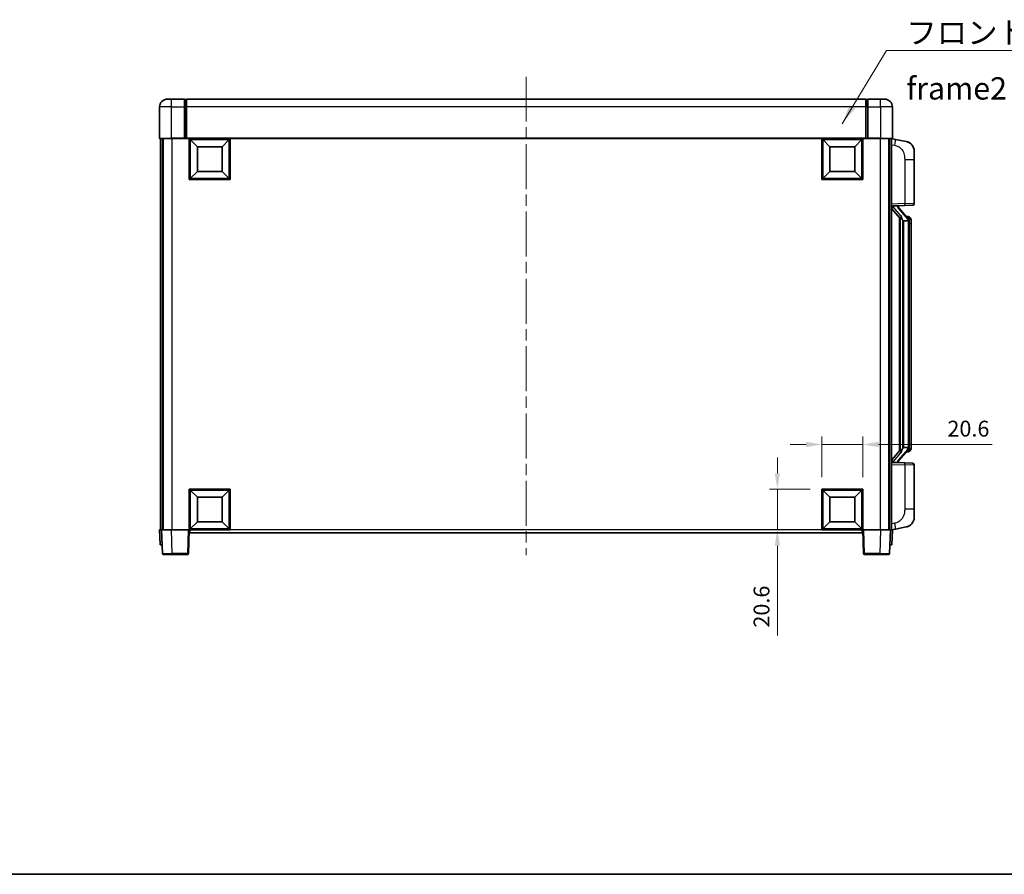
# Model space of a CAD drawing. Units: millimetres. Extents: x 58 to 10685, y 32 to 1297.
# Drawn here: x 2074 to 2571, y 32 to 463 of the extents above; entities that cross this region are included whole.
import ezdxf

# ---------------------------------------------------------------- set-up
doc = ezdxf.new("R2010")
doc.units = ezdxf.units.MM
doc.header["$LTSCALE"] = 4
doc.linetypes.add('CHAIN', pattern=[0.3543, 0.2362, -0.0295, 0.0591, -0.0295])
doc.layers.get('Defpoints').update_dxf_attribs({"lineweight": 25})
for name, color, linetype, lineweight in [('Border (ISO)', 7, 'Continuous', 35), ('Centerline (ISO)', 131, 'Continuous', 18), ('Dimension (ISO)', 7, 'Continuous', 18), ('Dimension (ISO) @ 1', 7, 'Continuous', 18), ('Symbol (ISO)', 7, 'Continuous', 18), ('Visible (ISO)', 7, 'Continuous', 35), ('Visible Narrow (ISO)', 7, 'Continuous', 25)]:
    doc.layers.add(name, color=color, linetype=linetype, lineweight=lineweight)
doc.styles.add('Note Text (TK)', font='txt')
doc.dimstyles.new('Default - Method 1b (TK)', dxfattribs={"dimscale": 4, "dimtxt": 2.5, "dimasz": 2.5, "dimexe": 1, "dimexo": 1.5, "dimgap": 1, "dimtad": 1, "dimtoh": 1, "dimrnd": 1e-08, "dimdsep": 46, "dimtxsty": 'Note Text (TK)', "dimcen": 0.09, "dimdle": 5, "dimclrd": 100, "dimclre": 100, "dimclrt": 7, "dimadec": 1, "dimazin": 1, "dimtfac": 1, "dimtmove": 0, "dimatfit": 3, "dimfxl": 1, "dimtolj": 1, "dimlwd": -1, "dimlwe": -1, "dimarcsym": 0})
doc.dimstyles.new('Default - Method 1b (TK)$7', dxfattribs={"dimscale": 4, "dimtxt": 2.5, "dimasz": 2.5, "dimexe": 1, "dimexo": 1.5, "dimgap": 1, "dimtad": 1, "dimtoh": 1, "dimrnd": 1e-08, "dimdsep": 46, "dimtxsty": 'Note Text (TK)', "dimcen": 0.09, "dimdle": 5, "dimclrd": 100, "dimclre": 100, "dimclrt": 7, "dimadec": 1, "dimazin": 1, "dimtfac": 1, "dimtmove": 0, "dimatfit": 3, "dimfxl": 1, "dimtolj": 1, "dimlwd": -1, "dimlwe": -1, "dimarcsym": 0})

# ---------------------------------------------------------------- blocks, each defined once
blk = doc.blocks.new('図面枠 tk図枠')
at = {"layer": 'Border (ISO)'}
blk.add_line((14.5, 8), (405.5, 8), dxfattribs=at)
blk = doc.blocks.new('*D278')
at = {"layer": 'Defpoints', "color": 0}
for p in [(2499.39, 249.01), (2478.79, 226.51), (2499.39, 226.51)]:
    blk.add_point(p, dxfattribs=at)
at = {"layer": 'Dimension (ISO)', "color": 100}
for p, q in [((2470.79, 249.01), (2462.79, 249.01)), ((2478.79, 232.51), (2478.79, 253.01)), ((2478.79, 249.01), (2499.39, 249.01)), ((2499.39, 232.51), (2499.39, 253.01)), ((2507.39, 249.01), (2564.72, 249.01))]:
    blk.add_line(p, q, dxfattribs=at)
for points in [[(2470.79, 250.35), (2470.79, 247.68), (2478.79, 249.01)], [(2507.39, 250.35), (2507.39, 247.68), (2499.39, 249.01)]]:
    blk.add_solid(points, dxfattribs=at)
at = {"layer": 'Dimension (ISO)', "color": 7, "insert": (2542.13, 257.01), "char_height": 8, "attachment_point": 4, "style": 'Note Text (TK)'}
blk.add_mtext('\\A1;20.6', dxfattribs=at)
blk = doc.blocks.new('*D277')
at = {"layer": 'Defpoints', "color": 0}
for p in [(2456.29, 226.51), (2478.79, 226.51), (2478.79, 205.91)]:
    blk.add_point(p, dxfattribs=at)
at = {"layer": 'Dimension (ISO)', "color": 100}
for p, q in [((2456.29, 234.51), (2456.29, 242.51)), ((2472.79, 226.51), (2452.29, 226.51)), ((2456.29, 226.51), (2456.29, 205.91)), ((2472.79, 205.91), (2452.29, 205.91)), ((2456.29, 197.91), (2456.29, 152.55))]:
    blk.add_line(p, q, dxfattribs=at)
for points in [[(2454.96, 234.51), (2457.63, 234.51), (2456.29, 226.51)], [(2454.96, 197.91), (2457.63, 197.91), (2456.29, 205.91)]]:
    blk.add_solid(points, dxfattribs=at)
at = {"layer": 'Dimension (ISO)', "color": 7, "insert": (2448.29, 156.55), "char_height": 8, "attachment_point": 4, "rotation": 90, "style": 'Note Text (TK)'}
blk.add_mtext('\\A1;20.6', dxfattribs=at)

msp = doc.modelspace()

# ---------------------------------------------------------------- linework, layer by layer
at = {"layer": 'Centerline (ISO)', "linetype": 'CHAIN', "ltscale": 23.990969}
msp.add_line((2329.3927, 434.6648), (2329.3927, 193.1648), dxfattribs=at)
at = {"layer": 'Visible (ISO)'}
for p, q in [((2148.3927, 423.4148), (2150.3927, 423.4148)), ((2156.8927, 423.4148), (2150.3927, 423.4148)), ((2156.8927, 423.4148), (2156.8927, 419.4148)), ((2157.6427, 423.1148), (2156.8927, 423.1148)), ((2500.8927, 423.4148), (2157.8927, 423.4148)), ((2157.8927, 419.4148), (2157.8927, 423.4148)), ((2500.8927, 423.4148), (2500.8927, 419.4148)), ((2501.1427, 423.1148), (2501.8927, 423.1148)), ((2501.8927, 419.4148), (2501.8927, 423.4148)), ((2508.3927, 423.4148), (2501.8927, 423.4148)), ((2508.3927, 423.4148), (2510.3927, 423.4148)), ((2144.3927, 419.4148), (2144.3927, 403.6648)), ((2156.8927, 403.6648), (2156.8927, 419.4148)), ((2157.8927, 419.4148), (2157.8927, 403.7148)), ((2500.8927, 403.7148), (2500.8927, 419.4148)), ((2501.8927, 419.4148), (2501.8927, 403.6648)), ((2514.3927, 403.6648), (2514.3927, 419.4148)), ((2150.3927, 403.4148), (2144.6427, 403.4148)), ((2144.8927, 403.4148), (2144.8927, 205.9148)), ((2145.8927, 403.4148), (2145.8927, 205.9148)), ((2146.1427, 403.4148), (2146.1427, 205.9148)), ((2150.3927, 403.4148), (2156.8927, 403.4148)), ((2156.8927, 403.6648), (2156.8927, 403.4148)), ((2157.6427, 403.4148), (2156.8927, 403.4148)), ((2157.8927, 403.4148), (2157.6427, 403.4148)), ((2157.8927, 403.4148), (2157.8927, 403.7148)), ((2500.8927, 403.4148), (2157.8927, 403.4148)), ((2159.3927, 382.8148), (2159.3927, 403.4148)), ((2163.4427, 399.3648), (2159.8927, 402.9148)), ((2159.8927, 383.3148), (2159.8927, 402.9148)), ((2159.8927, 402.9148), (2179.4927, 402.9148)), ((2175.9427, 399.3648), (2179.4927, 402.9148)), ((2179.4927, 402.9148), (2179.4927, 383.3148)), ((2179.9927, 403.4148), (2179.9927, 382.8148)), ((2478.7927, 382.8148), (2478.7927, 403.4148)), ((2482.8427, 399.3648), (2479.2927, 402.9148)), ((2479.2927, 383.3148), (2479.2927, 402.9148)), ((2479.2927, 402.9148), (2498.8927, 402.9148)), ((2495.3427, 399.3648), (2498.8927, 402.9148)), ((2498.8927, 402.9148), (2498.8927, 383.3148)), ((2499.3927, 403.4148), (2499.3927, 382.8148)), ((2500.8927, 403.7148), (2500.8927, 403.4148)), ((2501.1427, 403.4148), (2500.8927, 403.4148)), ((2501.8927, 403.4148), (2501.1427, 403.4148)), ((2501.8927, 403.4148), (2501.8927, 403.6648)), ((2501.8927, 403.4148), (2508.3927, 403.4148)), ((2514.1427, 403.4148), (2508.3927, 403.4148)), ((2512.6427, 403.4148), (2512.6427, 205.9148)), ((2512.8927, 403.4148), (2512.8927, 205.9148)), ((2513.8927, 403.4148), (2513.8927, 205.9148)), ((2515.9878, 403.0075), (2513.8927, 403.4148)), ((2521.3467, 401.9659), (2515.9878, 403.0075)), ((2163.4427, 386.8648), (2163.4427, 399.3648)), ((2163.4427, 399.3648), (2175.9427, 399.3648)), ((2175.9427, 399.3648), (2175.9427, 386.8648)), ((2482.8427, 386.8648), (2482.8427, 399.3648)), ((2482.8427, 399.3648), (2495.3427, 399.3648)), ((2495.3427, 399.3648), (2495.3427, 386.8648)), ((2525.3927, 397.0577), (2525.3927, 392.9251)), ((2525.3927, 370.7821), (2525.3927, 392.9251)), ((2179.9927, 382.8148), (2159.3927, 382.8148)), ((2163.4427, 386.8648), (2159.8927, 383.3148)), ((2179.4927, 383.3148), (2159.8927, 383.3148)), ((2175.9427, 386.8648), (2163.4427, 386.8648)), ((2175.9427, 386.8648), (2179.4927, 383.3148)), ((2499.3927, 382.8148), (2478.7927, 382.8148)), ((2482.8427, 386.8648), (2479.2927, 383.3148)), ((2498.8927, 383.3148), (2479.2927, 383.3148)), ((2495.3427, 386.8648), (2482.8427, 386.8648)), ((2495.3427, 386.8648), (2498.8927, 383.3148)), ((2513.8927, 369.4148), (2520.5672, 369.6479)), ((2513.8927, 368.2254), (2518.3286, 363.1224)), ((2514.8927, 369.4248), (2516.8927, 369.4248)), ((2517.3927, 369.3514), (2517.3927, 369.537)), ((2517.3927, 369.1457), (2517.3927, 369.3514)), ((2522.4021, 363.0092), (2517.638, 368.4897)), ((2524.4276, 369.7827), (2520.5672, 369.6479)), ((2517.8927, 363.6239), (2517.8927, 245.7057)), ((2518.2927, 363.1637), (2518.2927, 246.1659)), ((2522.3233, 364.0998), (2521.454, 364.0998)), ((2523.1568, 363.6652), (2523.078, 363.7559)), ((2519.8927, 361.9248), (2519.6425, 362.2114)), ((2522.3753, 361.9248), (2519.8927, 361.9248)), ((2519.8927, 361.9248), (2519.8927, 247.4048)), ((2522.8927, 247.6326), (2522.8927, 361.697)), ((2523.8927, 360.3498), (2523.8927, 361.697)), ((2523.8927, 248.9798), (2523.8927, 360.3498)), ((2523.8927, 247.6326), (2523.8927, 248.9798)), ((2518.3286, 246.2072), (2513.8927, 241.1042)), ((2517.638, 240.84), (2522.4021, 246.3205)), ((2519.6425, 247.1182), (2519.8927, 247.4048)), ((2519.8927, 247.4048), (2522.3753, 247.4048)), ((2522.3233, 245.2298), (2521.454, 245.2298)), ((2523.078, 245.5737), (2523.1568, 245.6644)), ((2520.5672, 239.6817), (2513.8927, 239.9148)), ((2514.8927, 239.9048), (2516.8927, 239.9048)), ((2517.3927, 239.9782), (2517.3927, 240.1839)), ((2517.3927, 239.7926), (2517.3927, 239.9782)), ((2520.5672, 239.6817), (2524.4276, 239.5469)), ((2525.3927, 216.4045), (2525.3927, 238.5475)), ((2159.3927, 205.9148), (2159.3927, 226.5148)), ((2159.3927, 226.5148), (2179.9927, 226.5148)), ((2163.4427, 222.4648), (2159.8927, 226.0148)), ((2159.8927, 206.4148), (2159.8927, 226.0148)), ((2159.8927, 226.0148), (2179.4927, 226.0148)), ((2175.9427, 222.4648), (2179.4927, 226.0148)), ((2179.4927, 226.0148), (2179.4927, 206.4148)), ((2179.9927, 226.5148), (2179.9927, 205.9148)), ((2478.7927, 205.9148), (2478.7927, 226.5148)), ((2478.7927, 226.5148), (2499.3927, 226.5148)), ((2482.8427, 222.4648), (2479.2927, 226.0148)), ((2479.2927, 206.4148), (2479.2927, 226.0148)), ((2479.2927, 226.0148), (2498.8927, 226.0148)), ((2495.3427, 222.4648), (2498.8927, 226.0148)), ((2498.8927, 226.0148), (2498.8927, 206.4148)), ((2499.3927, 226.5148), (2499.3927, 205.9148)), ((2163.4427, 209.9648), (2163.4427, 222.4648)), ((2163.4427, 222.4648), (2175.9427, 222.4648)), ((2175.9427, 222.4648), (2175.9427, 209.9648)), ((2482.8427, 209.9648), (2482.8427, 222.4648)), ((2482.8427, 222.4648), (2495.3427, 222.4648)), ((2495.3427, 222.4648), (2495.3427, 209.9648)), ((2525.3927, 216.4045), (2525.3927, 212.2719)), ((2163.4427, 209.9648), (2159.8927, 206.4148)), ((2175.9427, 209.9648), (2163.4427, 209.9648)), ((2175.9427, 209.9648), (2179.4927, 206.4148)), ((2482.8427, 209.9648), (2479.2927, 206.4148)), ((2495.3427, 209.9648), (2482.8427, 209.9648)), ((2495.3427, 209.9648), (2498.8927, 206.4148)), ((2144.3927, 205.9148), (2145.3921, 205.9148)), ((2144.3927, 205.9148), (2144.6546, 198.4148)), ((2145.3921, 205.9148), (2145.3927, 205.9148)), ((2145.3927, 205.9148), (2150.3896, 205.9148)), ((2145.3927, 205.9148), (2145.8123, 193.8974)), ((2150.3896, 205.9148), (2158.893, 205.9148)), ((2158.893, 205.9148), (2159.3927, 205.9148)), ((2158.973, 193.8974), (2159.3927, 205.9148)), ((2179.9927, 205.9148), (2159.3927, 205.9148)), ((2159.6427, 204.4148), (2159.6427, 205.9148)), ((2499.1427, 204.4148), (2159.6427, 204.4148)), ((2179.4927, 206.4148), (2159.8927, 206.4148)), ((2499.3927, 205.9148), (2478.7927, 205.9148)), ((2498.8927, 206.4148), (2479.2927, 206.4148)), ((2499.1427, 205.9148), (2499.1427, 204.4148)), ((2499.3927, 205.9148), (2499.8123, 193.8974)), ((2499.3927, 205.9148), (2499.8924, 205.9148)), ((2499.8924, 205.9148), (2508.3957, 205.9148)), ((2508.3957, 205.9148), (2513.3927, 205.9148)), ((2512.973, 193.8974), (2513.3927, 205.9148)), ((2513.3927, 205.9148), (2513.3933, 205.9148)), ((2513.3933, 205.9148), (2514.3927, 205.9148)), ((2513.8927, 205.9148), (2515.9878, 206.3221)), ((2514.1308, 198.4148), (2514.3927, 205.9148)), ((2515.9878, 206.3221), (2521.3467, 207.3637)), ((2145.654, 198.4148), (2144.6546, 198.4148)), ((2145.654, 198.4148), (2145.6546, 198.4148)), ((2513.1308, 198.4148), (2513.1314, 198.4148)), ((2514.1308, 198.4148), (2513.1314, 198.4148)), ((2150.8093, 193.4148), (2146.312, 193.4148)), ((2150.8093, 193.4148), (2158.4733, 193.4148)), ((2500.312, 193.4148), (2507.9761, 193.4148)), ((2512.4733, 193.4148), (2507.9761, 193.4148))]:
    msp.add_line(p, q, dxfattribs=at)
for centre, radius, start, end in [((2148.3927, 419.4148), 4, 90, 180), ((2157.6427, 422.8648), 0.25, 0, 90), ((2501.1427, 422.8648), 0.25, 90, 180), ((2510.3927, 419.4148), 4, 0, 90), ((2144.6427, 403.6648), 0.25, 180, 270), ((2514.1427, 403.6648), 0.25, 270, 0), ((2520.3927, 397.0577), 5, 0, 41.09567), ((2518.3927, 369.1457), 1, 180, 221), ((2524.3927, 370.7821), 1, 272, 0), ((2522.3233, 363.0998), 1, 41, 90), ((2520.8927, 361.697), 2, 5.907532, 41), ((2520.8927, 361.697), 2, 0, 5.907532), ((2522.3233, 246.2298), 1, 270, 319), ((2520.8927, 247.6326), 2, 319, 354.092468), ((2520.8927, 247.6326), 2, 354.092468, 0), ((2518.3927, 240.1839), 1, 139, 180), ((2524.3927, 238.5475), 1, 0, 88), ((2520.3927, 212.2719), 5, 318.90433, 0), ((2146.312, 193.9148), 0.5, 182, 270), ((2158.4733, 193.9148), 0.5, 270, 358), ((2500.312, 193.9148), 0.5, 182, 270), ((2512.4733, 193.9148), 0.5, 270, 358)]:
    msp.add_arc(centre, radius, start, end, dxfattribs=at)
for centre, major_axis, ratio, start_param, end_param in [((2514.8927, 369.278), (-1, 0), 0.14676884, 4.71238898, 6.28318531), ((2514.8927, 368.5992), (-0.9955, -0.3722), 0.25438663, 4.61756297, 6.18835929), ((2516.8927, 369.3514), (0.5, 0), 0.14676884, 0, 1.57079633), ((2520.2927, 368.516), (0, -6.6667), 0.3, 5.35609995, 5.95208923), ((2520.2927, 240.8136), (0, 6.6667), 0.3, 0.33109608, 0.92708535), ((2514.8927, 240.7304), (0.9955, -0.3722), 0.25438663, 3.23641867, 4.807215), ((2514.8927, 240.0516), (-1, 0), 0.14676884, 0, 1.57079633), ((2516.8927, 239.9782), (0.5, 0), 0.14676884, 4.71238898, 6.28318531)]:
    msp.add_ellipse(centre, major_axis=major_axis, ratio=ratio, start_param=start_param, end_param=end_param, dxfattribs=at)
for points, knots in [([(2521.3467, 401.9659), (2521.4483, 401.9461), (2521.5496, 401.9232), (2521.7083, 401.8819), (2521.7666, 401.8657), (2522.0877, 401.7697), (2522.3456, 401.669), (2522.8131, 401.4397), (2523.0271, 401.3147), (2523.3654, 401.0816), (2523.497, 400.9808), (2523.7211, 400.7912), (2523.8171, 400.7032), (2523.9527, 400.5692), (2523.9975, 400.5231), (2524.0613, 400.4551), (2524.0822, 400.4324), (2524.1226, 400.3877), (2524.1415, 400.3664), (2524.1607, 400.3443)], [0, 0, 0, 0, 0.031817178, 0.031817178, 0.050452113, 0.050452113, 0.134929933, 0.134929933, 0.208678987, 0.208678987, 0.258212634, 0.258212634, 0.298091577, 0.298091577, 0.318896146, 0.318896146, 0.329513015, 0.329513015, 0.340218293, 0.340218293, 0.340218293, 0.340218293]), ([(2521.3467, 401.9659), (2521.5232, 401.9316), (2521.6988, 401.8875), (2521.9525, 401.809), (2522.0336, 401.7816), (2522.3634, 401.6607), (2522.6078, 401.5484), (2523.04, 401.3056), (2523.2328, 401.1792), (2523.5373, 400.9483), (2523.6566, 400.8486), (2523.8403, 400.6804), (2523.9096, 400.613), (2524.008, 400.512), (2524.0404, 400.4778), (2524.1026, 400.4102), (2524.1314, 400.378), (2524.1607, 400.3443)], [0, 0, 0, 0, 0.055151579, 0.055151579, 0.081398944, 0.081398944, 0.162714309, 0.162714309, 0.230969498, 0.230969498, 0.277734391, 0.277734391, 0.307873407, 0.307873407, 0.323370755, 0.323370755, 0.339065947, 0.339065947, 0.339065947, 0.339065947]), ([(2518.6929, 364.5149), (2518.7001, 364.4829), (2518.7071, 364.4513), (2518.7594, 364.207), (2518.8081, 363.9458), (2518.8081, 363.6497), (2518.8031, 363.573), (2518.7753, 363.4296), (2518.7519, 363.3631), (2518.6996, 363.2662), (2518.6698, 363.2266), (2518.6081, 363.1648), (2518.5765, 363.1421), (2518.478, 363.086), (2518.4145, 363.078), (2518.3539, 363.0999), (2518.3398, 363.1095), (2518.3286, 363.1224)], [0.385438022, 0.385438022, 0.385438022, 0.385438022, 0.395277817, 0.395277817, 0.463062777, 0.463062777, 0.48409735, 0.48409735, 0.505131922, 0.505131922, 0.522665464, 0.522665464, 0.540199005, 0.540199005, 0.585275052, 0.585275052, 0.602559288, 0.602559288, 0.602559288, 0.602559288]), ([(2523.8927, 361.697), (2523.8927, 362.2909), (2523.7422, 362.695), (2523.4369, 363.3273), (2523.266, 363.5396), (2523.1568, 363.6652)], [0, 0, 0, 0, 0.2061269, 0.2061269, 0.42564821, 0.42564821, 0.42564821, 0.42564821]), ([(2522.8821, 361.9029), (2522.882, 361.903), (2522.882, 361.9032), (2522.8806, 361.9124), (2522.8676, 361.9202), (2522.8187, 361.9326), (2522.7822, 361.937), (2522.6907, 361.9412), (2522.6366, 361.9411), (2522.5179, 361.9365), (2522.4545, 361.932), (2522.3903, 361.9255)], [-0.0778087689, -0.0778087689, -0.0778087689, -0.0778087689, -0.0774791395, -0.0774791395, -0.0585788033, -0.0585788033, -0.0389062325, -0.0389062325, -0.0193765361, -0.0193765361, 0, 0, 0, 0]), ([(2518.3286, 246.2072), (2518.3359, 246.2155), (2518.3443, 246.2226), (2518.3876, 246.2474), (2518.4363, 246.2486), (2518.522, 246.2189), (2518.5583, 246.2008), (2518.6324, 246.1438), (2518.6701, 246.1045), (2518.7363, 246.0028), (2518.7662, 245.932), (2518.8017, 245.7747), (2518.8081, 245.6886), (2518.8081, 245.6098), (2518.8081, 245.3838), (2518.7594, 245.1226), (2518.7071, 244.8783), (2518.7001, 244.8467), (2518.6929, 244.8147)], [0.683627444, 0.683627444, 0.683627444, 0.683627444, 0.694717026, 0.694717026, 0.733379875, 0.733379875, 0.75451963, 0.75451963, 0.775659385, 0.775659385, 0.799292727, 0.799292727, 0.822926069, 0.822926069, 0.822926069, 0.890711029, 0.890711029, 0.900550824, 0.900550824, 0.900550824, 0.900550824]), ([(2522.8821, 247.4267), (2522.882, 247.4266), (2522.882, 247.4264), (2522.8806, 247.4172), (2522.8676, 247.4094), (2522.8187, 247.397), (2522.7822, 247.3927), (2522.6907, 247.3884), (2522.6366, 247.3885), (2522.5179, 247.3931), (2522.4545, 247.3976), (2522.3903, 247.4041)], [-0.0003297628, -0.0003297628, -0.0003297628, -0.0003297628, 0, 0, 0.0189079865, 0.0189079865, 0.0385885202, 0.0385885202, 0.0581261217, 0.0581261217, 0.0775105008, 0.0775105008, 0.0775105008, 0.0775105008]), ([(2523.1568, 245.6644), (2523.2112, 245.7269), (2523.2805, 245.8116), (2523.4475, 246.052), (2523.5481, 246.218), (2523.7196, 246.6089), (2523.7935, 246.823), (2523.8724, 247.2472), (2523.8927, 247.4282), (2523.8927, 247.6326)], [0, 0, 0, 0, 0.109280085, 0.109280085, 0.240591253, 0.240591253, 0.354088722, 0.354088722, 0.425024641, 0.425024641, 0.425024641, 0.425024641]), ([(2524.1607, 208.9853), (2524.1413, 208.9629), (2524.1222, 208.9414), (2524.0813, 208.8962), (2524.0602, 208.8732), (2523.9956, 208.8045), (2523.9503, 208.7579), (2523.813, 208.6225), (2523.7159, 208.5336), (2523.4896, 208.3429), (2523.357, 208.2418), (2523.0165, 208.0084), (2522.8015, 207.8835), (2522.3369, 207.6572), (2522.0832, 207.5586), (2521.6676, 207.4344), (2521.5076, 207.395), (2521.3467, 207.3637)], [0, 0, 0, 0, 0.010823116, 0.010823116, 0.021555164, 0.021555164, 0.042579621, 0.042579621, 0.082862142, 0.082862142, 0.132680778, 0.132680778, 0.206708077, 0.206708077, 0.289770927, 0.289770927, 0.340209224, 0.340209224, 0.340209224, 0.340209224]), ([(2524.1607, 208.9853), (2524.1321, 208.9524), (2524.104, 208.921), (2524.0433, 208.855), (2524.0118, 208.8216), (2523.9159, 208.7229), (2523.8484, 208.657), (2523.7567, 208.5726), (2523.7349, 208.5528), (2523.7127, 208.5332)], [0, 0, 0, 0, 0.0153264144, 0.0153264144, 0.0304667096, 0.0304667096, 0.0599334156, 0.0599334156, 0.0689999834, 0.0689999834, 0.0689999834, 0.0689999834]), ([(2522.697, 207.8345), (2522.5073, 207.736), (2522.3123, 207.6502), (2521.8647, 207.4861), (2521.6066, 207.4142), (2521.3467, 207.3637)], [0.193034955, 0.193034955, 0.193034955, 0.193034955, 0.257659665, 0.257659665, 0.339004358, 0.339004358, 0.339004358, 0.339004358])]:
    msp.add_open_spline(points, degree=3, knots=knots, dxfattribs=at)
for points in [[(2522.3903, 361.9255), (2522.3851, 361.925), (2522.38, 361.9248), (2522.3753, 361.9248)], [(2522.3753, 247.4048), (2522.38, 247.4048), (2522.3851, 247.4046), (2522.3903, 247.4041)]]:
    msp.add_open_spline(points, degree=3, dxfattribs=at)
at = {"layer": 'Visible Narrow (ISO)'}
for p, q in [((2150.3927, 419.4148), (2150.3927, 423.4148)), ((2157.6427, 419.4148), (2157.6427, 423.1148)), ((2501.1427, 423.1148), (2501.1427, 419.4148)), ((2508.3927, 419.4148), (2508.3927, 423.4148)), ((2150.3927, 419.4148), (2144.3927, 419.4148)), ((2150.3927, 419.4148), (2156.8927, 419.4148)), ((2150.3927, 403.6648), (2150.3927, 419.4148)), ((2157.6427, 419.4148), (2156.8927, 419.4148)), ((2157.8927, 419.4148), (2157.6427, 419.4148)), ((2157.6427, 419.4148), (2157.6427, 403.4148)), ((2500.8927, 419.4148), (2157.8927, 419.4148)), ((2500.8927, 419.4148), (2501.1427, 419.4148)), ((2501.1427, 419.4148), (2501.8927, 419.4148)), ((2501.1427, 403.4148), (2501.1427, 419.4148)), ((2501.8927, 419.4148), (2508.3927, 419.4148)), ((2514.3927, 419.4148), (2508.3927, 419.4148)), ((2508.3927, 419.4148), (2508.3927, 403.6648)), ((2144.3927, 403.6648), (2150.3927, 403.6648)), ((2150.3927, 403.6648), (2150.3927, 403.4148)), ((2156.8927, 403.6648), (2150.3927, 403.6648)), ((2150.6427, 403.4148), (2150.6427, 205.9148)), ((2500.8927, 403.7148), (2157.8927, 403.7148)), ((2508.3927, 403.6648), (2501.8927, 403.6648)), ((2508.1427, 403.4148), (2508.1427, 205.9148)), ((2508.3927, 403.6648), (2508.3927, 403.4148)), ((2508.3927, 403.6648), (2514.3927, 403.6648)), ((2513.8927, 400.379), (2515.5201, 400.0627)), ((2520.5672, 392.9251), (2525.3927, 392.9251)), ((2520.5672, 392.9251), (2520.5672, 370.6473)), ((2520.5672, 370.6473), (2513.8927, 370.4142)), ((2514.8927, 369.4248), (2514.8927, 369.4497)), ((2514.8927, 368.8866), (2514.8927, 369.4248)), ((2518.6929, 364.5149), (2514.8927, 368.8866)), ((2516.8927, 369.5196), (2516.8927, 369.4248)), ((2516.8927, 369.4248), (2516.8927, 369.2894)), ((2517.2606, 368.3053), (2522.0247, 362.8248)), ((2520.5672, 370.6473), (2525.3927, 370.7821)), ((2519.6425, 247.1182), (2519.6425, 362.2114)), ((2522.8927, 361.697), (2522.3927, 361.697)), ((2522.3927, 361.697), (2522.3927, 247.6326)), ((2522.8927, 362.5143), (2522.8927, 361.697)), ((2523.8927, 360.3498), (2522.8927, 360.3498)), ((2523.8927, 248.9798), (2522.8927, 248.9798)), ((2514.8927, 240.443), (2518.6929, 244.8147)), ((2522.0247, 246.5048), (2517.2606, 241.0243)), ((2522.8927, 247.6326), (2522.3927, 247.6326)), ((2522.8927, 247.6326), (2522.8927, 246.8153)), ((2513.8927, 238.9154), (2520.5672, 238.6823)), ((2514.8927, 239.9048), (2514.8927, 240.443)), ((2514.8927, 239.8799), (2514.8927, 239.9048)), ((2516.8927, 240.0402), (2516.8927, 239.9048)), ((2516.8927, 239.9048), (2516.8927, 239.81)), ((2525.3927, 238.5475), (2520.5672, 238.6823)), ((2520.5672, 238.6823), (2520.5672, 216.4045)), ((2525.3927, 216.4045), (2520.5672, 216.4045)), ((2515.5201, 209.2669), (2513.8927, 208.9506)), ((2145.654, 198.4148), (2145.3921, 205.9148)), ((2150.8093, 193.8974), (2150.3896, 205.9148)), ((2158.893, 205.9148), (2158.4733, 193.8974)), ((2478.7927, 205.9148), (2179.9927, 205.9148)), ((2500.312, 193.8974), (2499.8924, 205.9148)), ((2508.3957, 205.9148), (2507.9761, 193.8974)), ((2513.3933, 205.9148), (2513.1314, 198.4148)), ((2150.8093, 193.8974), (2150.8093, 193.4148)), ((2158.4733, 193.8974), (2150.8093, 193.8974)), ((2158.4733, 193.8974), (2158.4733, 193.4148)), ((2500.312, 193.4148), (2500.312, 193.8974)), ((2507.9761, 193.8974), (2500.312, 193.8974)), ((2507.9761, 193.8974), (2507.9761, 193.4148))]:
    msp.add_line(p, q, dxfattribs=at)
for centre, start, end in [((2518.3927, 369.2894), 180, 221), ((2520.8927, 361.8407), 3.242335, 41), ((2520.8927, 361.697), 0, 8.733934), ((2520.8927, 247.4889), 319, 356.757665), ((2520.8927, 247.6326), 351.266066, 0), ((2518.3927, 240.0402), 139, 180)]:
    msp.add_arc(centre, 1.5, start, end, dxfattribs=at)
for centre, major_axis, ratio, start_param, end_param in [((2515.4154, 400.0627), (0.5724, 2.9449), 0.03425905, 4.71904817, 6.28318531), ((2516.8927, 369.1457), (0.5, 0), 0.28734789, 0, 1.57079633), ((2517.2606, 368.1616), (0.3774, 0.328), 0.22082359, 0, 1.3811443), ((2520.5323, 370.6473), (0.0349, -0.9994), 0.03487826, 0, 1.56957835), ((2522.0247, 362.6811), (0.3774, 0.328), 0.22082359, 0, 1.3811443), ((2522.4021, 363.0092), (0.7547, 0.6561), 0.98843646, 0, 0.86096541), ((2522.8927, 361.697), (1, 0), 0.81730076, 0, 1.57079633), ((2522.0247, 246.6485), (0.3774, -0.328), 0.22082359, 4.90204101, 6.28318531), ((2522.4021, 246.3205), (0.7547, -0.6561), 0.98843646, 5.4222199, 6.28318531), ((2522.8927, 247.6326), (1, 0), 0.81730076, 4.71238898, 6.28318531), ((2516.8927, 240.1839), (0.5, 0), 0.28734789, 4.71238898, 6.28318531), ((2517.2606, 241.168), (0.3774, -0.328), 0.22082359, 4.90204101, 6.28318531), ((2520.5323, 238.6823), (0.0349, 0.9994), 0.03487826, 4.71360696, 6.28318531), ((2515.4154, 209.2669), (0.5724, -2.9449), 0.03425905, 0, 1.56413714), ((2150.8148, 193.9148), (-5.0024, -0.0174), 0.00348438, 0.00010951, 1.56968786), ((2158.4733, 193.9148), (0.4997, -0.0174), 0.03487826, 4.71360696, 6.28318531), ((2500.312, 193.9148), (-0.4997, -0.0174), 0.03487826, 0, 1.56957835), ((2507.9706, 193.9148), (-5.0024, 0.0174), 0.00348438, 1.5719048, 3.14148316)]:
    msp.add_ellipse(centre, major_axis=major_axis, ratio=ratio, start_param=start_param, end_param=end_param, dxfattribs=at)
for points, knots in [([(2515.5201, 400.0627), (2516.0767, 399.9545), (2516.6956, 399.8141), (2517.3036, 399.4965), (2518.1561, 399.0513), (2518.9707, 398.2514), (2519.5452, 397.2589), (2520.0452, 396.395), (2520.3503, 395.4144), (2520.4763, 394.5313), (2520.5611, 393.9364), (2520.5672, 393.3916), (2520.5672, 392.9251)], [0, 0, 0, 0, 0.22498324, 0.22498324, 0.22498324, 0.54043573, 0.54043573, 0.54043573, 0.81501171, 0.81501171, 0.81501171, 1, 1, 1, 1]), ([(2522.4021, 364.0025), (2522.4749, 363.9124), (2522.5888, 363.7606), (2522.7924, 363.2947), (2522.8927, 363.0019), (2522.8927, 362.5143)], [-0.42564821, -0.42564821, -0.42564821, -0.42564821, -0.2061269, -0.2061269, 0, 0, 0, 0]), ([(2522.4021, 245.3271), (2522.3519, 245.265), (2522.326, 245.2331), (2522.3234, 245.2299), (2522.3233, 245.2298), (2522.3233, 245.2298)], [-0.318622721, -0.318622721, -0.318622721, -0.318622721, -0.167312443, -0.167312443, -0.15935558, -0.15935558, -0.15935558, -0.15935558]), ([(2522.8927, 246.8153), (2522.8927, 246.6475), (2522.8792, 246.5051), (2522.8266, 246.1766), (2522.7773, 246.0168), (2522.663, 245.7273), (2522.5959, 245.6067), (2522.4846, 245.4328), (2522.4383, 245.3719), (2522.4021, 245.3271)], [-0.425024641, -0.425024641, -0.425024641, -0.425024641, -0.354088722, -0.354088722, -0.240591253, -0.240591253, -0.109280085, -0.109280085, 0, 0, 0, 0]), ([(2520.5672, 216.4045), (2520.5672, 215.8681), (2520.5585, 215.2329), (2520.4331, 214.5327), (2520.2614, 213.5742), (2519.8739, 212.5239), (2519.2909, 211.6638), (2518.7337, 210.8417), (2517.9923, 210.1823), (2517.2439, 209.8024), (2516.6581, 209.5051), (2516.0589, 209.3717), (2515.5201, 209.2669)], [0, 0, 0, 0, 0.21270217, 0.21270217, 0.21270217, 0.50389399, 0.50389399, 0.50389399, 0.78220336, 0.78220336, 0.78220336, 1, 1, 1, 1])]:
    msp.add_open_spline(points, degree=3, knots=knots, dxfattribs=at)
msp.add_open_spline([(2522.3233, 364.0998), (2522.3233, 364.0998), (2522.3493, 364.0679), (2522.4021, 364.0025)], degree=3, dxfattribs=at)

# ---------------------------------------------------------------- block references
at = {"xscale": 4.5, "yscale": 4.5, "zscale": 4.5}
msp.add_blockref('図面枠 tk図枠', (1566.75, -4), dxfattribs=at)

# ---------------------------------------------------------------- texts
at = {"layer": 'Symbol (ISO)', "color": 7, "insert": (2521.392, 462.5426), "char_height": 11.25, "width": 232.565782, "attachment_point": 1, "line_spacing_factor": 1.5, "style": 'Note Text (TK)'}
msp.add_mtext('{\\fＭＳ Ｐゴシック|b0|i0;フロントフレーム2 / Front frame2}', dxfattribs=at)

# ---------------------------------------------------------------- dimensions: what is measured, and where the dimension line sits
at = {"layer": 'Dimension (ISO) @ 1', "color": 100}
for base, p1, p2, angle, picture, middle in [((2499.3927, 249.0148), (2478.7927, 226.5148), (2499.3927, 226.5148), 180, '*D278', (2551.4264, 249.0148)), ((2456.2927, 226.5148), (2478.7927, 205.9148), (2478.7927, 226.5148), 90, '*D277', (2456.2927, 165.8431))]:
    dim = msp.add_linear_dim(base=base, p1=p1, p2=p2, angle=angle, dimstyle='Default - Method 1b (TK)', override={"dimscale": 1, "dimtxt": 8, "dimasz": 8, "dimexe": 4, "dimexo": 6, "dimgap": 4, "dimtoh": 0, "dimdec": 2, "dimcen": 0.36, "dimtol": 0, "dimlim": 0, "dimtp": 0, "dimtm": 0, "dimtdec": 2, "dimtix": 0, "dimtofl": 1, "dimtmove": 0, "dimatfit": 1}, dxfattribs=at)
    dim.commit()
    dim.dimension.update_dxf_attribs({"geometry": picture, "text_midpoint": middle, "dimtype": 128})

# ---------------------------------------------------------------- leaders
at = {"layer": 'Symbol (ISO)', "color": 100, "annotation_type": 0, "has_hookline": 1, "hookline_direction": 0, "text_width": 224.2969}
msp.add_leader([(2489, 410.9236), (2511.392, 447.9332), (2521.392, 447.9332)], dimstyle='Default - Method 1b (TK)$7', override={"dimgap": 0, "dimtad": 1}, dxfattribs=at)

doc.saveas('drawing.dxf')
